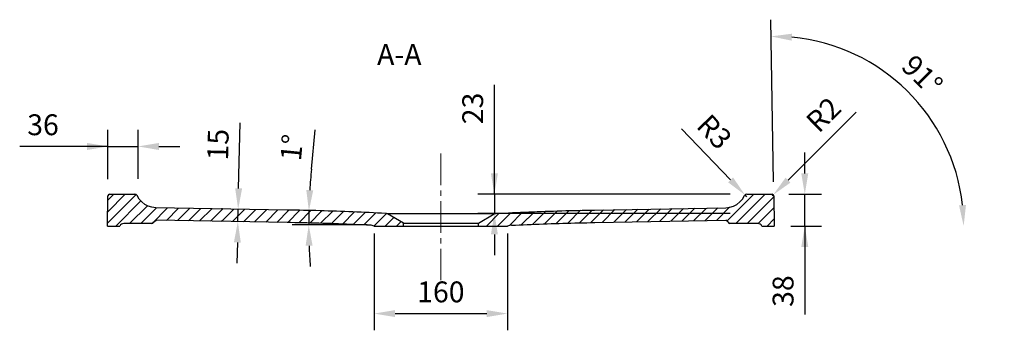
# Model space of a CAD drawing. Units: millimetres. Extents: x 34958 to 42407, y -46117 to -41834.
# Drawn here: x 39441 to 40622, y -43586 to -43214 of the extents above; entities that cross this region are included whole.
import ezdxf

# ---------------------------------------------------------------- set-up
doc = ezdxf.new("R2010")
doc.units = ezdxf.units.MM
doc.header["$LTSCALE"] = 2
doc.linetypes.add('CENTER2', pattern=[28.575000000000003, 19.05, -3.175, 3.175, -3.175])
doc.layers.add('dimensions', color=3, linetype='Continuous', lineweight=0)
doc.layers.add('equipment', color=1, linetype='Continuous')
doc.layers.add('equipment hatch', color=1, linetype='Continuous')
doc.styles.add('ARIAL', font='Arial.ttf')
doc.dimstyles.new('Bath Dimensions', dxfattribs={"dimtxt": 25, "dimasz": 25, "dimexe": 20, "dimexo": 20, "dimgap": 10, "dimtad": 1, "dimdec": 0, "dimtxsty": 'ARIAL', "dimcen": 25, "dimclrd": 256, "dimclre": 256, "dimclrt": 256, "dimadec": 0, "dimazin": 0, "dimtfac": 1, "dimtdec": 0, "dimtmove": 0, "dimatfit": 3, "dimfxl": 1, "dimtvp": 10, "dimtfillclr": 256, "dimarcsym": 0})

# ---------------------------------------------------------------- blocks, each defined once
blk = doc.blocks.new('*D320')
at = {"layer": 'Defpoints', "color": 0}
for p in [(39583.10195282796, -43366.13477955852), (39583.10195282796, -43424.90763085456), (39547.10552301689, -43425.41462282373)]:
    blk.add_point(p, dxfattribs=at)
at = {"layer": 'dimensions', "lineweight": -2}
for p, q in [((39547.10552301689, -43405.41462282373), (39547.10552301689, -43346.13477955852)), ((39583.10195282796, -43404.90763085456), (39583.10195282796, -43346.13477955852)), ((39547.10552301689, -43366.13477955852), (39441.15736476314, -43366.13477955852)), ((39522.10552301689, -43366.13477955852), (39497.10552301689, -43366.13477955852)), ((39547.10552301689, -43366.13477955852), (39583.10195282796, -43366.13477955852)), ((39608.10195282796, -43366.13477955852), (39633.10195282796, -43366.13477955852))]:
    blk.add_line(p, q, dxfattribs=at)
at = {"layer": 'dimensions'}
for points in [[(39522.10552301689, -43370.30144622518), (39522.10552301689, -43361.96811289185), (39547.10552301689, -43366.13477955852)], [(39608.10195282796, -43361.96811289185), (39608.10195282796, -43370.30144622518), (39583.10195282796, -43366.13477955852)]]:
    blk.add_solid(points, dxfattribs=at)
at = {"layer": 'dimensions', "insert": (39469.13144389002, -43343.36192826247), "char_height": 25, "attachment_point": 5, "style": 'ARIAL'}
blk.add_mtext('36', dxfattribs=at)
blk = doc.blocks.new('*D321')
at = {"layer": 'Defpoints', "color": 0}
for p in [(39703.25888185138, -43441.37311760482), (39704.33036680785, -43441.39887035808), (39703.97475026341, -43456.19487192902)]:
    blk.add_point(p, dxfattribs=at)
at = {"layer": 'dimensions', "lineweight": -2}
for p, q in [((39703.85957433206, -43416.38033527584), (39705.74925617548, -43337.75706546357)), ((39684.33614094467, -43440.91831637348), (39683.2646559882, -43440.89256362022)), ((39702.90326530693, -43456.16911917576), (39703.25888185138, -43441.37311760482)), ((39683.98052440023, -43455.71431794442), (39682.90903944375, -43455.68856519116)), ((39702.30257282624, -43481.16190150473), (39701.70188034556, -43506.15468383371))]:
    blk.add_line(p, q, dxfattribs=at)
at = {"layer": 'dimensions'}
for points in [[(39699.69411061057, -43416.28021986239), (39708.02503805356, -43416.48045068929), (39703.25888185138, -43441.37311760482)], [(39706.46803654774, -43481.26201691818), (39698.13710910475, -43481.06178609128), (39702.90326530693, -43456.16911917576)]]:
    blk.add_solid(points, dxfattribs=at)
at = {"layer": 'dimensions', "insert": (39682.34700901734, -43364.02533485837), "char_height": 25, "attachment_point": 5, "rotation": 88.62318174135095, "style": 'ARIAL'}
blk.add_mtext('15', dxfattribs=at)
blk = doc.blocks.new('*D322')
at = {"layer": 'Defpoints', "color": 0}
for p in [(39527.50677887375, -43437.14897939823), (39857.54334129772, -43445.0812887663), (39787.9531343191, -43454.52471453639), (39877.97475026341, -43460.08128876626), (39967.97475026342, -43460.08128876626)]:
    blk.add_point(p, dxfattribs=at)
at = {"layer": 'dimensions', "lineweight": -2}
for p, q in [((39791.13236543638, -43393.51127818544), (39795.68467232921, -43346.29159929599)), ((39857.97475026341, -43460.08128876626), (39767.93088010939, -43460.08128876626))]:
    blk.add_line(p, q, dxfattribs=at)
for start, end in [(174.4933048473209, 176.5582432943301), (178.6231817413394, 180), (182.0649384470092, 184.1298768940185)]:
    blk.add_arc((40481.64260503523, -43460.08128876626), 693.7117249258454, start, end, dxfattribs=at)
at = {"layer": 'dimensions'}
for points in [[(39785.01911617898, -43418.25993466219), (39793.34508308773, -43418.61024806332), (39788.13115942999, -43443.41299208898)], [(39792.54734559822, -43485.00215065949), (39784.21536522805, -43485.15230909408), (39787.93088010939, -43460.08128876626)]]:
    blk.add_solid(points, dxfattribs=at)
at = {"layer": 'dimensions', "insert": (39770.80017525175, -43367.72183648658), "char_height": 25, "attachment_point": 5, "rotation": 84.49330484732073, "style": 'ARIAL'}
blk.add_mtext('1%%d', dxfattribs=at)
blk = doc.blocks.new('*D323')
at = {"layer": 'Defpoints', "color": 0}
for p in [(39866.4765314137, -43450.38670317252), (40026.4765314137, -43450.38670317252), (40026.4765314137, -43566.38670317252)]:
    blk.add_point(p, dxfattribs=at)
at = {"layer": 'dimensions', "lineweight": -2}
for p, q in [((39866.4765314137, -43470.38670317252), (39866.4765314137, -43586.38670317252)), ((40026.4765314137, -43470.38670317252), (40026.4765314137, -43586.38670317252)), ((39891.4765314137, -43566.38670317252), (40001.4765314137, -43566.38670317252))]:
    blk.add_line(p, q, dxfattribs=at)
at = {"layer": 'dimensions'}
for points in [[(39891.4765314137, -43562.22003650586), (39891.4765314137, -43570.55336983919), (39866.4765314137, -43566.38670317252)], [(40001.4765314137, -43570.55336983919), (40001.4765314137, -43562.22003650586), (40026.4765314137, -43566.38670317252)]]:
    blk.add_solid(points, dxfattribs=at)
at = {"layer": 'dimensions', "insert": (39946.4765314137, -43543.62237847948), "char_height": 25, "attachment_point": 5, "style": 'ARIAL'}
blk.add_mtext('160', dxfattribs=at)
blk = doc.blocks.new('*D329')
at = {"layer": 'Defpoints', "color": 0}
for p in [(40542.60112458797, -43346.69045427774), (40345.89987378797, -43428.41283438347), (40346.4765314137, -43461.44952763661), (40346.4765314137, -43461.44952763661), (40622.4765314137, -43461.44952763661)]:
    blk.add_point(p, dxfattribs=at)
at = {"layer": 'dimensions', "lineweight": -2}
blk.add_line((40345.55082565923, -43408.41588048034), (40342.16173349017, -43214.25492014849), dxfattribs=at)
blk.add_arc((40346.4765314137, -43461.44952763661), 227.2322621591337, 6.306841654062361, 84.69315834592098, dxfattribs=at)
at = {"layer": 'dimensions'}
for points in [[(40367.64969078339, -43231.02753580467), (40367.33656215189, -43239.35498408759), (40342.5107816189, -43234.25187405162)], [(40568.17319115327, -43436.71658974069), (40576.49390627733, -43436.25817478817), (40573.70879357283, -43461.44952763661)]]:
    blk.add_solid(points, dxfattribs=at)
at = {"layer": 'dimensions', "insert": (40521.81500630746, -43283.02379931232), "char_height": 25, "attachment_point": 5, "rotation": 315.4999999999907, "style": 'ARIAL'}
blk.add_mtext('91%%d', dxfattribs=at)
blk = doc.blocks.new('LOWRY 1000 X 800 - side section')
at = {"layer": 'equipment hatch', "transparency": 33554687}
h = blk.add_hatch(dxfattribs=at)
h.set_pattern_fill('ANSI31', color=256, scale=3, style=0)
h.set_pattern_definition([(45, (0, 0), (-6.735192090801865, 6.735192090801865), [])])
edge = h.paths.add_edge_path(flags=0)
edge.add_line((66.19937210112204, -22.93717553595661), (71.11852862249229, -22.68362223035465))
edge.add_line((71.11852862249229, -22.68362223035465), (76.03804731216498, -22.43719576832685))
edge.add_line((76.03804731216498, -22.43719576832685), (80.957917843551, -22.19789658155522))
edge.add_line((80.957917843551, -22.19789658155522), (85.8781298945899, -21.96572523904156))
edge.add_line((85.8781298945899, -21.96572523904156), (90.79867313546097, -21.74068219210933))
edge.add_line((90.79867313546097, -21.74068219210933), (95.71953723829476, -21.52276793057385))
edge.add_line((95.71953723829476, -21.52276793057385), (100.640711872728, -21.31198290471056))
edge.add_line((100.640711872728, -21.31198290471056), (105.5621867136377, -21.10832755840222))
edge.add_line((105.5621867136377, -21.10832755840222), (110.4839514317063, -20.91180231908587))
edge.add_line((110.4839514317063, -20.91180231908587), (115.4059956970301, -20.72240759923286))
edge.add_line((115.4059956970301, -20.72240759923286), (120.3283091791184, -20.54014379634875))
edge.add_line((120.3283091791184, -20.54014379634875), (125.2508815468939, -20.36501129297342))
edge.add_line((125.2508815468939, -20.36501129297342), (130.1737024687566, -20.19701045667874))
edge.add_line((130.1737024687566, -20.19701045667874), (135.0967616125848, -20.03614164006842))
edge.add_line((135.0967616125848, -20.03614164006842), (140.0200486457364, -19.88240518077809))
edge.add_line((140.0200486457364, -19.88240518077809), (144.9435532351125, -19.73580140147313))
edge.add_line((144.9435532351125, -19.73580140147313), (149.8672650471578, -19.59633060984866))
edge.add_line((149.8672650471578, -19.59633060984866), (154.7911737478597, -19.46399309862955))
edge.add_line((154.7911737478597, -19.46399309862955), (159.7152690063637, -19.33878914383995))
edge.add_line((159.7152690063637, -19.33878914383995), (164.639540485887, -19.22071901549818))
edge.add_line((164.639540485887, -19.22071901549818), (169.5639778495597, -19.10978294400089))
edge.add_line((169.5639778495597, -19.10978294400089), (174.4885707611627, -19.00598119827952))
edge.add_line((174.4885707611627, -19.00598119827952), (179.4133088841031, -18.90931392933267))
edge.add_line((179.4133088841031, -18.90931392933267), (184.3381818867652, -18.81978142546086))
edge.add_line((184.3381818867652, -18.81978142546086), (342.0855689839965, -16.06629054142256))
edge.add_line((342.0855689839965, -16.06629054142256), (346.6890032749357, -15.55679856684283))
edge.add_line((346.6890032749357, -15.55679856684283), (351.119663756801, -14.20685020388921))
edge.add_line((351.119663756801, -14.20685020388921), (355.2253449029241, -12.06267223864281))
edge.add_line((355.2253449029241, -12.06267223864281), (358.8650173223663, -9.197878738876968))
edge.add_line((358.8650173223663, -9.197878738876968), (361.9136887459986, -5.710870565903644))
edge.add_line((361.9136887459986, -5.710870565903644), (364.266698145964, -1.721455729287388))
edge.add_line((364.266698145964, -1.721455729287388), (364.2661208394736, -1.721183891972096))
edge.add_line((364.2661208394736, -1.721183891972096), (366.9800838412405, 0))
edge.add_line((366.9800838412405, 0), (397.3713130064963, 0))
edge.add_arc((397.3713130064963, -2), 2.000000000000002, 0.9999999999998863, 90, ccw=False)
edge.add_line((399.3710083968091, -1.965095187125437), (399.9999999999999, -37.99999999999986))
edge.add_line((399.9999999999999, -37.99999999999986), (384.9977150793414, -37.99999999999999))
edge.add_arc((380.4151393843856, -39.99999999999999), 4.999999999999997, 23.57817847820185, 90)
edge.add_line((380.4151393843856, -34.99999999999999), (346.6781992623546, -34.99999999999999))
edge.add_arc((346.6781992623546, -32.99999999999999), 2.000000000000002, 192.4047911360676, 270, ccw=False)
edge.add_line((344.7248906253238, -33.42963399365151), (341.742551044465, -31.07454625323033))
edge.add_line((341.742551044465, -31.07454625323033), (184.5999679833249, -33.81749685280739))
edge.add_line((184.5999679833249, -33.81749685280739), (179.8369686130678, -33.90398790351946))
edge.add_line((179.8369686130678, -33.90398790351946), (175.0740956822331, -33.99718197104685))
edge.add_line((175.0740956822331, -33.99718197104685), (170.311358620627, -34.09707881499143))
edge.add_line((170.311358620627, -34.09707881499143), (165.5487668615863, -34.20367826576386))
edge.add_line((165.5487668615863, -34.20367826576386), (160.7863298399208, -34.31698012210268))
edge.add_line((160.7863298399208, -34.31698012210268), (156.0240569862995, -34.4369841298716))
edge.add_line((156.0240569862995, -34.4369841298716), (151.261957732854, -34.56369007456085))
edge.add_line((151.261957732854, -34.56369007456085), (146.5000415112171, -34.69709769863893))
edge.add_line((146.5000415112171, -34.69709769863893), (141.7383177526203, -34.83720673788488))
edge.add_line((141.7383177526203, -34.83720673788488), (136.9767958879153, -34.98401691480518))
edge.add_line((136.9767958879153, -34.98401691480518), (132.2154853475649, -35.13752793863414))
edge.add_line((132.2154853475649, -35.13752793863414), (127.454395561593, -35.29773950533519))
edge.add_line((127.454395561593, -35.29773950533519), (122.6935359596121, -35.46465129759996))
edge.add_line((122.6935359596121, -35.46465129759996), (117.9329159707643, -35.63826298485053))
edge.add_line((117.9329159707643, -35.63826298485053), (113.1725450237136, -35.81857422323959))
edge.add_line((113.1725450237136, -35.81857422323959), (108.41243254709, -36.00558466221862))
edge.add_line((108.41243254709, -36.00558466221862), (103.6525879672465, -36.1992939082747))
edge.add_line((103.6525879672465, -36.1992939082747), (98.89302071164829, -36.39970160753236))
edge.add_line((98.89302071164829, -36.39970160753236), (94.13374020847296, -36.60680735308544))
edge.add_line((94.13374020847296, -36.60680735308544), (89.37475588239406, -36.82061070651537))
edge.add_line((89.37475588239406, -36.82061070651537), (84.61607715911629, -37.04111130029332))
edge.add_arc((85.32092333318347, -52.02454187779855), 15, 92.69330583887805, 110.7767886716105)
edge.add_line((79.99999999999693, -37.99999999999195), (45.00000000000001, -37.99999999999999))
edge.add_line((45.00000000000001, -37.99999999999999), (45.00000000000001, -34.54700538379245))
edge.add_line((45.00000000000001, -34.54700538379245), (63.96036767711156, -23.60023200147788))
edge.add_arc((66.46036767711155, -27.93035902040009), 5, 92.9921488540524, 120.00000000000011, ccw=False)
edge = h.paths.add_edge_path(flags=0)
edge.add_line((-84.61607715911629, -37.04111130029332), (-89.37475588241148, -36.8206107065146))
edge.add_line((-89.37475588241148, -36.8206107065146), (-94.13374020850367, -36.60680735308406))
edge.add_line((-94.13374020850367, -36.60680735308406), (-98.89302071169745, -36.39970160753027))
edge.add_line((-98.89302071169745, -36.39970160753027), (-103.6525879673094, -36.1992939082721))
edge.add_line((-103.6525879673094, -36.1992939082721), (-108.4124325471729, -36.00558466221531))
edge.add_line((-108.4124325471729, -36.00558466221531), (-113.1725450237917, -35.8185742232366))
edge.add_line((-113.1725450237917, -35.8185742232366), (-117.9329159708344, -35.63826298484793))
edge.add_line((-117.9329159708344, -35.63826298484793), (-122.6935359596743, -35.46465129759774))
edge.add_line((-122.6935359596743, -35.46465129759774), (-127.4543955616471, -35.29773950533333))
edge.add_line((-127.4543955616471, -35.29773950533333), (-132.2154853476107, -35.13752793863264))
edge.add_line((-132.2154853476107, -35.13752793863264), (-136.9767958879534, -34.98401691480399))
edge.add_line((-136.9767958879534, -34.98401691480399), (-141.7383177526504, -34.83720673788397))
edge.add_line((-141.7383177526504, -34.83720673788397), (-146.5000415112392, -34.6970976986383))
edge.add_line((-146.5000415112392, -34.6970976986383), (-151.261957732868, -34.56369007456046))
edge.add_line((-151.261957732868, -34.56369007456046), (-156.0240569863055, -34.43698412987145))
edge.add_line((-156.0240569863055, -34.43698412987145), (-160.7863298399199, -34.31698012210272))
edge.add_line((-160.7863298399199, -34.31698012210272), (-165.5487668615867, -34.20367826576387))
edge.add_line((-165.5487668615867, -34.20367826576387), (-170.3113586206265, -34.09707881499142))
edge.add_line((-170.3113586206265, -34.09707881499142), (-175.0740956822337, -33.99718197104685))
edge.add_line((-175.0740956822337, -33.99718197104685), (-179.8369686130675, -33.90398790351945))
edge.add_line((-179.8369686130675, -33.90398790351945), (-184.5999679833245, -33.81749685280693))
edge.add_line((-184.5999679833245, -33.81749685280693), (-341.7425513336228, -31.07456285743998))
edge.add_line((-341.7425513336228, -31.07456285743998), (-344.7248906253215, -33.42963399364091))
edge.add_arc((-346.6781992623546, -32.99999999999999), 2.000000000000002, 270, 347.59520886424343, ccw=False)
edge.add_line((-346.6781992623546, -34.99999999999999), (-380.4151393843856, -34.99999999999999))
edge.add_arc((-380.4151393843856, -39.99999999999999), 4.999999999999997, 90, 156.4218215217982)
edge.add_line((-384.9977150793414, -37.99999999999999), (-400, -37.99999999999999))
edge.add_line((-400, -37.99999999999999), (-399.3710083968091, -1.965095187125428))
edge.add_arc((-397.3713130064963, -2), 2.000000000000002, 90, 179.0000000000016, ccw=False)
edge.add_line((-397.3713130064963, 1.77635683940025e-15), (-366.9800838434563, 0))
edge.add_line((-366.9800838434563, 0), (-364.2661208400185, -1.72118389202364))
edge.add_line((-364.2661208400185, -1.72118389202364), (-364.2666981546325, -1.721455728893566))
edge.add_line((-364.2666981546325, -1.721455728893566), (-361.913688768828, -5.710870580452747))
edge.add_line((-361.913688768828, -5.710870580452747), (-358.8650173260936, -9.197878798857452))
edge.add_line((-358.8650173260936, -9.197878798857452), (-355.2253448886091, -12.06267232410738))
edge.add_line((-355.2253448886091, -12.06267232410738), (-351.1196639852163, -14.20685019672005))
edge.add_line((-351.1196639852163, -14.20685019672005), (-346.6890034320446, -15.55679862946842))
edge.add_line((-346.6890034320446, -15.55679862946842), (-342.0855681331731, -16.0662355750268))
edge.add_line((-342.0855681331731, -16.0662355750268), (-184.3381818867655, -18.81978142546152))
edge.add_line((-184.3381818867655, -18.81978142546152), (-179.4133088841577, -18.90931392933156))
edge.add_line((-179.4133088841577, -18.90931392933156), (-174.4885707612831, -19.00598119827718))
edge.add_line((-174.4885707612831, -19.00598119827718), (-169.5639778497304, -19.10978294399704))
edge.add_line((-169.5639778497304, -19.10978294399704), (-164.6395404861257, -19.22071901549277))
edge.add_line((-164.6395404861257, -19.22071901549277), (-159.7152690066494, -19.33878914383278))
edge.add_line((-159.7152690066494, -19.33878914383278), (-154.7911737482092, -19.46399309862041))
edge.add_line((-154.7911737482092, -19.46399309862041), (-149.8672650474656, -19.59633060984016))
edge.add_line((-149.8672650474656, -19.59633060984016), (-144.9435532353782, -19.73580140146541))
edge.add_line((-144.9435532353782, -19.73580140146541), (-140.0200486459598, -19.88240518077127))
edge.add_line((-140.0200486459598, -19.88240518077127), (-135.0967616127659, -20.03614164006263))
edge.add_line((-135.0967616127659, -20.03614164006263), (-130.1737024688954, -20.19701045667411))
edge.add_line((-130.1737024688954, -20.19701045667411), (-125.2508815469903, -20.36501129297007))
edge.add_line((-125.2508815469903, -20.36501129297007), (-120.3283091791725, -20.5401437963468))
edge.add_line((-120.3283091791725, -20.5401437963468), (-115.4059956970421, -20.7224075992324))
edge.add_line((-115.4059956970421, -20.7224075992324), (-110.4839514316762, -20.91180231908706))
edge.add_line((-110.4839514316762, -20.91180231908706), (-105.5621867135653, -21.10832755840516))
edge.add_line((-105.5621867135653, -21.10832755840516), (-100.6407118726131, -21.3119829047154))
edge.add_line((-100.6407118726131, -21.3119829047154), (-95.71953723813714, -21.52276793058072))
edge.add_line((-95.71953723813714, -21.52276793058072), (-90.79867313533417, -21.74068219211505))
edge.add_line((-90.79867313533417, -21.74068219211505), (-85.87812989448267, -21.96572523904652))
edge.add_line((-85.87812989448267, -21.96572523904652), (-80.9579178434739, -22.19789658155891))
edge.add_line((-80.9579178434739, -22.19789658155891), (-76.03804731211254, -22.43719576832945))
edge.add_line((-76.03804731211254, -22.43719576832945), (-71.11852862246636, -22.68362223035597))
edge.add_line((-71.11852862246636, -22.68362223035597), (-66.19937210112204, -22.93717553595661))
edge.add_arc((-66.46036767711155, -27.93035902040009), 5, 59.999999999999886, 87.00785114594771, ccw=False)
edge.add_line((-63.96036767711154, -23.6002320014779), (-45.00000000000001, -34.54700538379245))
edge.add_line((-45.00000000000001, -34.54700538379245), (-45.00000000000001, -37.99999999999999))
edge.add_line((-45.00000000000001, -37.99999999999999), (-80, -37.99999999999999))
edge.add_arc((-85.32092333318347, -52.02454187779855), 15, 69.22321132838951, 87.30669416112195)
at = {"layer": 'equipment'}
for p, q in [((-397.3713130064963, 0), (-366.9955423825684, 0)), ((366.9955423755464, 0), (397.3713130064963, 0)), ((-400, -37.99999999999986), (-399.3710083968091, -1.965095187125426)), ((399.3710083968091, -1.965095187125426), (399.9999999999999, -37.99999999999986)), ((-184.3381818867655, -18.81978142546152), (-342.0855689642524, -16.06629054176719)), ((-66.19937210183471, -22.93717553591988), (66.19937210183471, -22.93717553591988)), ((-45.00000000000001, -34.54700538379245), (-63.96036767711156, -23.60023200147788)), ((63.96036767711156, -23.60023200147788), (-63.96036767711156, -23.60023200147789)), ((45.00000000000001, -34.54700538379245), (63.96036767711156, -23.60023200147788)), ((184.3381818867655, -18.81978142546152), (342.0855689839965, -16.06629054142256)), ((-346.6781992623546, -34.99999999999999), (-380.4151393843856, -34.99999999999999)), ((-184.5999679833244, -33.81749685280739), (-341.7425513336228, -31.07456285743998)), ((-45.00000000000001, -37.99999999999999), (-45.00000000000001, -34.54700538379245)), ((-45.00000000000001, -34.54700538379245), (45.00000000000001, -34.54700538379245)), ((45.00000000000001, -37.99999999999999), (45.00000000000001, -34.54700538379245)), ((184.5999679833249, -33.81749685280739), (341.7425513336892, -31.07456285743882)), ((380.4151393843856, -34.99999999999999), (346.6781992623546, -34.99999999999999)), ((-400, -37.99999999999999), (-384.9977150793414, -37.99999999999999)), ((-80, -37.99999999999999), (-45.00000000000001, -37.99999999999999)), ((-45.00000000000001, -37.99999999999999), (45.00000000000001, -37.99999999999999)), ((45.00000000000001, -37.99999999999999), (80, -37.99999999999999)), ((384.9977150793414, -37.99999999999999), (399.9999999999999, -37.99999999999999))]:
    blk.add_line(p, q, dxfattribs=at)
for points in [[(-342.0855681331731, -16.0662355750268), (-346.6890034320446, -15.55679862946842), (-351.1196639852163, -14.20685019672005), (-355.2253448886091, -12.06267232410738), (-358.8650173260936, -9.197878798857452), (-361.913688768828, -5.710870580452747), (-364.4115233381785, -1.475911558265071)], [(342.0855681782127, -16.06623547153276), (346.6890032749357, -15.55679856684283), (351.119663756801, -14.20685020388921), (355.2253449029241, -12.06267223864281), (358.8650173223663, -9.197878738876968), (361.9136887459986, -5.710870565903644), (364.4115233376682, -1.475911547224688)], [(-66.19937210112204, -22.93717553595661), (-71.11852862246636, -22.68362223035597), (-76.03804731211254, -22.43719576832945), (-80.9579178434739, -22.19789658155891), (-85.87812989448267, -21.96572523904652), (-90.79867313533417, -21.74068219211505), (-95.71953723813714, -21.52276793058072), (-100.6407118726131, -21.3119829047154), (-105.5621867135653, -21.10832755840516), (-110.4839514316762, -20.91180231908706), (-115.4059956970421, -20.7224075992324), (-120.3283091791725, -20.5401437963468), (-125.2508815469903, -20.36501129297007), (-130.1737024688954, -20.19701045667411), (-135.0967616127659, -20.03614164006263), (-140.0200486459598, -19.88240518077127), (-144.9435532353782, -19.73580140146541), (-149.8672650474656, -19.59633060984016), (-154.7911737482092, -19.46399309862041), (-159.7152690066494, -19.33878914383278), (-164.6395404861257, -19.22071901549277), (-169.5639778497304, -19.10978294399704), (-174.4885707612831, -19.00598119827718), (-179.4133088841577, -18.90931392933156), (-184.3381818867652, -18.81978142546086)], [(66.19937210112204, -22.93717553595661), (71.11852862249229, -22.68362223035465), (76.03804731216498, -22.43719576832685), (80.957917843551, -22.19789658155522), (85.8781298945899, -21.96572523904156), (90.79867313546097, -21.74068219210933), (95.71953723829476, -21.52276793057385), (100.640711872728, -21.31198290471056), (105.5621867136377, -21.10832755840222), (110.4839514317063, -20.91180231908587), (115.4059956970301, -20.72240759923286), (120.3283091791184, -20.54014379634875), (125.2508815468939, -20.36501129297342), (130.1737024687566, -20.19701045667874), (135.0967616125848, -20.03614164006842), (140.0200486457364, -19.88240518077809), (144.9435532351125, -19.73580140147313), (149.8672650471578, -19.59633060984866), (154.7911737478597, -19.46399309862955), (159.7152690063637, -19.33878914383995), (164.639540485887, -19.22071901549818), (169.5639778495597, -19.10978294400089), (174.4885707611627, -19.00598119827952), (179.4133088841031, -18.90931392933267), (184.3381818867652, -18.81978142546086)], [(-344.7248826984241, -33.42963573539758), (-341.7425510450998, -31.07454625347367)], [(-84.61607715911629, -37.04111130029332), (-89.37475588241148, -36.8206107065146), (-94.13374020850367, -36.60680735308406), (-98.89302071169745, -36.39970160753027), (-103.6525879673094, -36.1992939082721), (-108.4124325471729, -36.00558466221531), (-113.1725450237917, -35.8185742232366), (-117.9329159708344, -35.63826298484793), (-122.6935359596743, -35.46465129759774), (-127.4543955616471, -35.29773950533333), (-132.2154853476107, -35.13752793863264), (-136.9767958879534, -34.98401691480399), (-141.7383177526504, -34.83720673788397), (-146.5000415112392, -34.6970976986383), (-151.261957732868, -34.56369007456046), (-156.0240569863055, -34.43698412987145), (-160.7863298399199, -34.31698012210272), (-165.5487668615867, -34.20367826576387), (-170.3113586206265, -34.09707881499142), (-175.0740956822337, -33.99718197104685), (-179.8369686130675, -33.90398790351945), (-184.5999679833245, -33.81749685280693)], [(84.61607715911629, -37.04111130029332), (89.37475588239406, -36.82061070651537), (94.13374020847296, -36.60680735308544), (98.89302071164829, -36.39970160753236), (103.6525879672465, -36.1992939082747), (108.41243254709, -36.00558466221862), (113.1725450237136, -35.81857422323959), (117.9329159707643, -35.63826298485053), (122.6935359596121, -35.46465129759996), (127.454395561593, -35.29773950533519), (132.2154853475649, -35.13752793863414), (136.9767958879153, -34.98401691480518), (141.7383177526203, -34.83720673788488), (146.5000415112171, -34.69709769863893), (151.261957732854, -34.56369007456085), (156.0240569862995, -34.4369841298716), (160.7863298399208, -34.31698012210268), (165.5487668615863, -34.20367826576386), (170.311358620627, -34.09707881499143), (175.0740956822331, -33.99718197104685), (179.8369686130678, -33.90398790351946), (184.5999679833245, -33.81749685280693)], [(344.7248826984001, -33.42963573523665), (341.742551044465, -31.07454625323033)]]:
    blk.add_lwpolyline(points, dxfattribs=at)
for centre, radius, start, end in [((-397.3713130064963, -2), 2.000000000000002, 90, 179.0000000000016), ((-366.9955423825684, -3), 3, 30.53266334861946, 90), ((366.9955423755464, -3), 3, 90, 149.4673364065822), ((397.3713130064963, -2), 2.000000000000002, 0.9999999999999002, 90), ((-66.46036767711155, -27.93035902040009), 5, 59.99999999999989, 87.00785114594761), ((66.46036767711155, -27.93035902040009), 5, 92.99214885405242, 120.0000000000001), ((-380.4151393843856, -39.99999999999999), 4.999999999999997, 90, 156.4218215217982), ((-346.6781992623546, -32.99999999999999), 2.000000000000002, 270, 347.5952088642434), ((346.6781992623546, -32.99999999999999), 2.000000000000002, 192.4047911360676, 270), ((380.4151393843856, -39.99999999999999), 4.999999999999997, 23.57817847820185, 90), ((-85.32092333318347, -52.02454187779855), 15, 69.22321132838951, 87.30669416112195), ((85.32092333318347, -52.02454187779855), 15, 92.69330583887805, 110.7767886716105)]:
    blk.add_arc(centre, radius, start, end, dxfattribs=at)
blk = doc.blocks.new('*D342')
at = {"layer": 'Defpoints', "color": 0}
for p in [(40343.8478444202, -43423.44952763661), (40383.07499312415, -43423.44952763661), (40346.4765314137, -43461.44952763661)]:
    blk.add_point(p, dxfattribs=at)
at = {"layer": 'dimensions', "lineweight": -2}
for p, q in [((40383.07499312415, -43398.44952763661), (40383.07499312415, -43373.44952763661)), ((40363.8478444202, -43423.44952763661), (40403.07499312415, -43423.44952763661)), ((40383.07499312415, -43461.44952763661), (40383.07499312415, -43423.44952763661)), ((40366.4765314137, -43461.44952763661), (40403.07499312415, -43461.44952763661)), ((40383.07499312415, -43461.44952763661), (40383.07499312415, -43567.46589871436)), ((40383.07499312415, -43486.44952763661), (40383.07499312415, -43511.44952763661))]:
    blk.add_line(p, q, dxfattribs=at)
at = {"layer": 'dimensions'}
for points in [[(40378.90832645749, -43398.44952763661), (40387.24165979082, -43398.44952763661), (40383.07499312415, -43423.44952763661)], [(40387.24165979082, -43486.44952763661), (40378.90832645749, -43486.44952763661), (40383.07499312415, -43461.44952763661)]]:
    blk.add_solid(points, dxfattribs=at)
at = {"layer": 'dimensions', "insert": (40360.30214182811, -43539.45771317548), "char_height": 25, "attachment_point": 5, "rotation": 90, "style": 'ARIAL'}
blk.add_mtext('38', dxfattribs=at)
blk = doc.blocks.new('*D343')
at = {"layer": 'Defpoints', "color": 0}
for p in [(40345.26784516038, -43424.04112503157), (40343.8478444202, -43425.44952763661)]:
    blk.add_point(p, dxfattribs=at)
at = {"layer": 'dimensions', "lineweight": -2}
for p, q in [((40363.01785441265, -43406.43609246856), (40444.92158192067, -43325.20132975282)), ((40343.8478444202, -43425.44952763661), (40345.26784516038, -43424.04112503157))]:
    blk.add_line(p, q, dxfattribs=at)
at = {"layer": 'dimensions'}
blk.add_solid([(40360.08368231881, -43403.47775759318), (40365.95202650648, -43409.39442734394), (40345.26784516038, -43424.04112503157)], dxfattribs=at)
at = {"layer": 'dimensions', "insert": (40407.78097052409, -43330.27640781707), "char_height": 25, "attachment_point": 5, "rotation": 44.76505455972927, "style": 'ARIAL'}
blk.add_mtext('R2', dxfattribs=at)
blk = doc.blocks.new('*D344')
at = {"layer": 'Defpoints', "color": 0}
for p in [(40311.39419449845, -43424.28563816326), (40313.47207378925, -43426.44952763661)]:
    blk.add_point(p, dxfattribs=at)
at = {"layer": 'dimensions', "lineweight": -2}
for p, q in [((40294.07853374177, -43406.25322588537), (40235.10607055901, -43344.83970063227)), ((40313.47207378925, -43426.44952763661), (40311.39419449845, -43424.28563816326))]:
    blk.add_line(p, q, dxfattribs=at)
at = {"layer": 'dimensions'}
blk.add_solid([(40291.07313169546, -43409.13916934482), (40297.08393578808, -43403.36728242592), (40311.39419449845, -43424.28563816326)], dxfattribs=at)
at = {"layer": 'dimensions', "insert": (40272.36044950459, -43350.7571784197), "char_height": 25, "attachment_point": 5, "rotation": 313.8383748615625, "style": 'ARIAL'}
blk.add_mtext('R3', dxfattribs=at)
blk = doc.blocks.new('*D345')
at = {"layer": 'Defpoints', "color": 0}
for p in [(40313.47207378925, -43423.44952763661), (40010.6992224932, -43446.44952763661), (40313.47207378925, -43446.44952763661)]:
    blk.add_point(p, dxfattribs=at)
at = {"layer": 'dimensions', "lineweight": -2}
for p, q in [((40010.6992224932, -43423.44952763661), (40010.6992224932, -43292.44952763661)), ((40010.6992224932, -43398.44952763661), (40010.6992224932, -43373.44952763661)), ((40293.47207378925, -43423.44952763661), (39990.6992224932, -43423.44952763661)), ((40010.6992224932, -43423.44952763661), (40010.6992224932, -43446.44952763661)), ((40293.47207378925, -43446.44952763661), (39990.6992224932, -43446.44952763661)), ((40010.6992224932, -43471.44952763661), (40010.6992224932, -43496.44952763661))]:
    blk.add_line(p, q, dxfattribs=at)
at = {"layer": 'dimensions'}
for points in [[(40006.53255582654, -43398.44952763661), (40014.86588915987, -43398.44952763661), (40010.6992224932, -43423.44952763661)], [(40014.86588915987, -43471.44952763661), (40006.53255582654, -43471.44952763661), (40010.6992224932, -43446.44952763661)]]:
    blk.add_solid(points, dxfattribs=at)
at = {"layer": 'dimensions', "insert": (39987.92637119716, -43320.56855901451), "char_height": 25, "attachment_point": 5, "rotation": 90, "style": 'ARIAL'}
blk.add_mtext('23', dxfattribs=at)

msp = doc.modelspace()

# ---------------------------------------------------------------- linework, layer by layer
at = {"layer": 'dimensions', "linetype": 'CENTER2'}
msp.add_line((39946.4765314137, -43374.38670317252), (39946.4765314137, -43526.38670317252), dxfattribs=at)

# ---------------------------------------------------------------- block references
at = {"layer": 'equipment', "rotation": 360}
msp.add_blockref('LOWRY 1000 X 800 - side section', (39946.4765314137, -43423.44952763661), dxfattribs=at)

# ---------------------------------------------------------------- texts
at = {"layer": 'dimensions', "style": 'ARIAL'}
msp.add_text('A-A', height=25, dxfattribs=at).set_placement((39869.97389505527, -43268.45870177172))

# ---------------------------------------------------------------- dimensions: what is measured, and where the dimension line sits
at = {"layer": 'dimensions'}
for base, line1, line2, picture, middle in [((40542.60112458797, -43346.69045427774), ((40346.4765314137, -43461.44952763661), (40345.89987378797, -43428.41283438347)), ((40346.4765314137, -43461.44952763661), (40622.4765314137, -43461.44952763661)), '*D329', (40521.81500630746, -43283.02379931232)), ((39787.9531343191, -43454.52471453639), ((39877.97475026341, -43460.08128876626), (39967.97475026342, -43460.08128876626)), ((39857.54334129772, -43445.0812887663), (39527.50677887375, -43437.14897939823)), '*D322', (39770.80017525175, -43367.72183648658))]:
    dim = msp.add_angular_dim_2l(base=base, line1=line1, line2=line2, dimstyle='Bath Dimensions', dxfattribs=at)
    dim.commit()
    dim.dimension.update_dxf_attribs({"geometry": picture, "text_midpoint": middle})
for base, p1, p2, picture, middle in [((40010.6992224932, -43446.44952763661), (40313.47207378925, -43423.44952763661), (40313.47207378925, -43446.44952763661), '*D345', (40010.6992224932, -43320.56855901451)), ((40383.07499312415, -43423.44952763661), (40346.4765314137, -43461.44952763661), (40343.8478444202, -43423.44952763661), '*D342', (40383.07499312415, -43539.45771317548))]:
    dim = msp.add_linear_dim(base=base, p1=p1, p2=p2, angle=90, dimstyle='Bath Dimensions', dxfattribs=at)
    dim.commit()
    dim.dimension.update_dxf_attribs({"geometry": picture, "text_midpoint": middle, "dimtype": 160})
for center, mpoint, picture, middle in [((40343.8478444202, -43425.44952763661), (40345.26784516038, -43424.04112503157), '*D343', (40423.66152650044, -43346.28773949183)), ((40313.47207378925, -43426.44952763661), (40311.39419449845, -43424.28563816326), '*D344', (40255.93447177205, -43366.53025711988))]:
    dim = msp.add_radius_dim(center=center, mpoint=mpoint, dimstyle='Bath Dimensions', dxfattribs=at)
    dim.commit()
    dim.dimension.update_dxf_attribs({"geometry": picture, "text_midpoint": middle, "dimtype": 164})
dim = msp.add_linear_dim(base=(39583.10195282796, -43366.13477955852), p1=(39547.10552301689, -43425.41462282373), p2=(39583.10195282796, -43424.90763085456), dimstyle='Bath Dimensions', dxfattribs=at)
dim.commit()
dim.dimension.update_dxf_attribs({"geometry": '*D320', "text_midpoint": (39469.13144389002, -43366.13477955852), "dimtype": 160})
dim = msp.add_aligned_dim(p1=(39703.97475026341, -43456.19487192902), p2=(39704.33036680785, -43441.39887035808), distance=1.071794390841254, dimstyle='Bath Dimensions', dxfattribs=at)
dim.commit()
dim.dimension.update_dxf_attribs({"geometry": '*D321', "text_midpoint": (39682.34700901734, -43364.02533485837)})
dim = msp.add_linear_dim(base=(40026.4765314137, -43566.38670317252), p1=(39866.4765314137, -43450.38670317252), p2=(40026.4765314137, -43450.38670317252), dimstyle='Bath Dimensions', dxfattribs=at)
dim.commit()
dim.dimension.update_dxf_attribs({"geometry": '*D323', "text_midpoint": (39946.4765314137, -43543.62237847948)})

doc.saveas('drawing.dxf')
